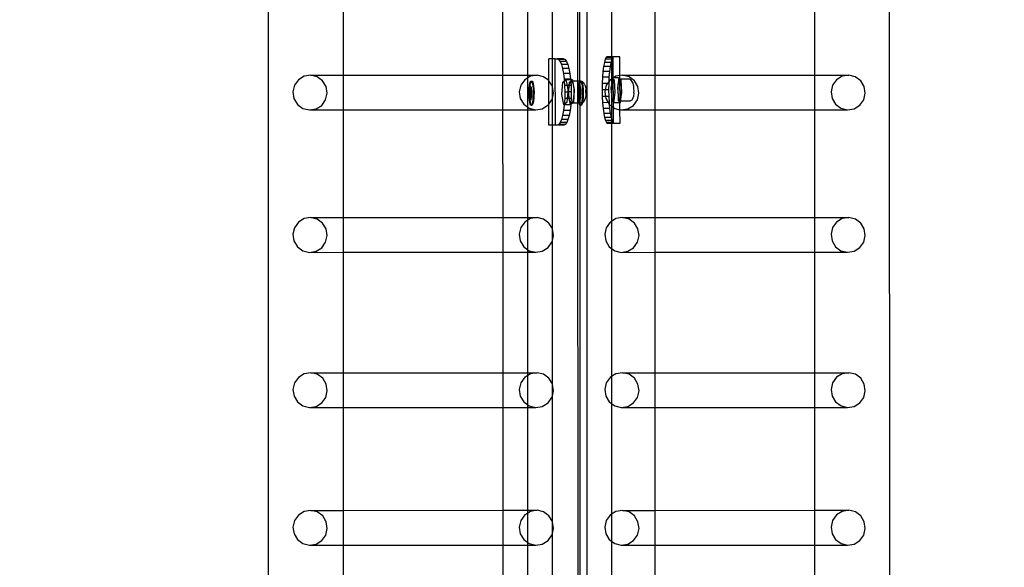
# Model space of a CAD drawing. Units: inches. Extents: x 15986 to 19301, y -1846 to -26.
# Drawn here: x 18874 to 18933, y -1161 to -1128 of the extents above; entities that cross this region are included whole.
import ezdxf

# ---------------------------------------------------------------- set-up
doc = ezdxf.new("R2010")
doc.units = ezdxf.units.IN
doc.header["$MEASUREMENT"] = 0
doc.layers.add('VP-DIM', color=7, linetype='Continuous')
doc.layers.add('VP-EQ', color=7, linetype='Continuous', true_color=0x8a3492, plot=False)
doc.styles.get("Standard").update_dxf_attribs({"font": 'arial.ttf'})
doc.dimstyles.get("Standard").update_dxf_attribs({"dimtxt": 14, "dimasz": 20, "dimexe": 20, "dimexo": 50, "dimgap": 20, "dimtad": 0, "dimdec": 0, "dimzin": 0, "dimdsep": 46, "dimtxsty": 'Standard', "dimcen": -0.09, "dimadec": 0, "dimazin": 0, "dimtfac": 1, "dimtdec": 4, "dimtofl": 0, "dimtmove": 0, "dimatfit": 3, "dimfxl": 70, "dimfxlon": 1, "dimtolj": 1, "dimtzin": 0, "dimarcsym": 0})

# ---------------------------------------------------------------- blocks, each defined once
blk = doc.blocks.new('2407A')
at = {"layer": 'VP-EQ', "color": 0}
for p, q in [((18926.497, -1037.509), (18926.544, -1182.7)), ((18908.305, -1038.816), (18908.305, -1181.416)), ((18889.099, -1040.716), (18889.099, -1182.708)), ((18907.726, -1088.592), (18907.74, -1131.839)), ((18907.887, -1131.841), (18907.888, -1088.699)), ((18906.222, -1130.49), (18906.222, -1124.134)), ((18903.225, -1124.854), (18903.227, -1131.471)), ((18904.745, -1131.471), (18904.745, -1124.853)), ((18909.782, -1124.617), (18909.782, -1130.368)), ((18922.012, -1124.854), (18922.015, -1131.471)), ((18893.612, -1124.856), (18893.612, -1131.474)), ((18912.399, -1124.856), (18912.399, -1131.474)), ((18906.222, -1130.49), (18906.005, -1130.49)), ((18906.01, -1131.801), (18906.005, -1130.49)), ((18906.395, -1130.489), (18906.222, -1130.49)), ((18906.222, -1132.146), (18906.222, -1130.49)), ((18906.408, -1134.489), (18906.395, -1130.489)), ((18906.395, -1130.489), (18906.509, -1130.49)), ((18906.899, -1130.489), (18906.509, -1130.49)), ((18906.509, -1130.49), (18906.599, -1130.529)), ((18906.988, -1130.527), (18906.599, -1130.529)), ((18906.599, -1130.529), (18906.685, -1130.643)), ((18907.074, -1130.641), (18906.685, -1130.643)), ((18906.685, -1130.643), (18906.765, -1130.827)), ((18906.899, -1130.489), (18906.988, -1130.527)), ((18906.988, -1130.527), (18907.074, -1130.641)), ((18907.074, -1130.641), (18907.154, -1130.826)), ((18909.356, -1130.705), (18909.307, -1130.953)), ((18909.411, -1130.52), (18909.356, -1130.705)), ((18909.75, -1130.703), (18909.356, -1130.705)), ((18909.472, -1130.406), (18909.411, -1130.52)), ((18909.782, -1130.519), (18909.411, -1130.52)), ((18909.535, -1130.368), (18909.472, -1130.406)), ((18909.782, -1130.405), (18909.472, -1130.406)), ((18909.782, -1130.368), (18909.535, -1130.368)), ((18909.75, -1130.703), (18909.702, -1130.952)), ((18909.782, -1130.598), (18909.75, -1130.703)), ((18909.893, -1130.368), (18909.782, -1130.368)), ((18909.782, -1130.368), (18909.782, -1130.405)), ((18909.867, -1130.405), (18909.782, -1130.405)), ((18909.782, -1130.405), (18909.782, -1130.519)), ((18909.806, -1130.519), (18909.782, -1130.598)), ((18909.806, -1130.519), (18909.782, -1130.519)), ((18909.782, -1130.519), (18909.782, -1130.598)), ((18909.782, -1130.598), (18909.782, -1131.708)), ((18909.867, -1130.405), (18909.806, -1130.519)), ((18909.893, -1130.389), (18909.867, -1130.405)), ((18909.93, -1130.366), (18909.893, -1130.389)), ((18909.93, -1130.366), (18909.893, -1130.368)), ((18909.893, -1130.389), (18909.893, -1130.368)), ((18909.897, -1131.636), (18909.893, -1130.389)), ((18910.288, -1130.366), (18909.93, -1130.366)), ((18910.291, -1131.5), (18910.288, -1130.366)), ((18907.154, -1130.826), (18906.765, -1130.827)), ((18906.765, -1130.827), (18906.835, -1131.076)), ((18907.224, -1131.075), (18906.835, -1131.076)), ((18906.835, -1131.076), (18906.893, -1131.379)), ((18907.282, -1131.378), (18906.893, -1131.379)), ((18906.893, -1131.379), (18906.937, -1131.725)), ((18907.154, -1130.826), (18907.224, -1131.075)), ((18907.224, -1131.075), (18907.282, -1131.378)), ((18907.282, -1131.378), (18907.326, -1131.724)), ((18909.268, -1131.257), (18909.239, -1131.602)), ((18909.307, -1130.953), (18909.268, -1131.257)), ((18909.662, -1131.255), (18909.268, -1131.257)), ((18909.702, -1130.952), (18909.307, -1130.953)), ((18909.662, -1131.255), (18909.634, -1131.601)), ((18909.702, -1130.952), (18909.662, -1131.255)), ((18890.922, -1131.753), (18890.685, -1132.085)), ((18891.266, -1131.539), (18890.922, -1131.753)), ((18891.664, -1131.475), (18891.266, -1131.539)), ((18891.664, -1131.475), (18893.612, -1131.474)), ((18892.056, -1131.57), (18891.664, -1131.475)), ((18892.382, -1131.81), (18892.056, -1131.57)), ((18892.593, -1132.159), (18892.382, -1131.81)), ((18893.612, -1131.474), (18903.227, -1131.471)), ((18893.612, -1131.474), (18893.612, -1133.572)), ((18903.227, -1131.471), (18904.745, -1131.471)), ((18903.227, -1131.471), (18903.228, -1133.57)), ((18904.557, -1131.75), (18904.32, -1132.081)), ((18904.745, -1131.632), (18904.557, -1131.75)), ((18904.745, -1131.471), (18905.299, -1131.471)), ((18904.745, -1131.632), (18904.745, -1131.471)), ((18904.901, -1131.535), (18904.745, -1131.632)), ((18904.745, -1133.414), (18904.745, -1131.632)), ((18904.842, -1132.09), (18904.866, -1131.96)), ((18904.866, -1131.96), (18904.896, -1131.87)), ((18904.891, -1132.09), (18904.916, -1131.96)), ((18904.896, -1131.87), (18904.928, -1131.828)), ((18905.299, -1131.471), (18904.901, -1131.535)), ((18904.916, -1131.96), (18904.945, -1131.87)), ((18904.928, -1131.828), (18904.962, -1131.835)), ((18904.928, -1131.828), (18904.978, -1131.828)), ((18904.945, -1131.87), (18904.966, -1131.843)), ((18904.962, -1131.835), (18904.966, -1131.843)), ((18904.966, -1131.843), (18904.978, -1131.828)), ((18904.966, -1131.843), (18904.994, -1131.892)), ((18904.978, -1131.828), (18905.011, -1131.835)), ((18904.994, -1131.892), (18905.022, -1131.995)), ((18905.011, -1131.835), (18905.043, -1131.892)), ((18905.043, -1131.892), (18905.071, -1131.995)), ((18905.691, -1131.566), (18905.299, -1131.471)), ((18906.01, -1131.801), (18905.691, -1131.566)), ((18906.017, -1131.807), (18906.01, -1131.801)), ((18906.014, -1133.215), (18906.01, -1131.801)), ((18906.222, -1132.146), (18906.017, -1131.807)), ((18906.798, -1132.649), (18906.858, -1131.896)), ((18906.858, -1131.896), (18906.944, -1131.828)), ((18907.326, -1131.724), (18906.937, -1131.725)), ((18906.937, -1131.725), (18906.944, -1131.828)), ((18906.944, -1131.828), (18907.038, -1131.755)), ((18906.944, -1131.828), (18906.964, -1132.1)), ((18907.328, -1131.754), (18907.038, -1131.755)), ((18907.038, -1131.755), (18907.106, -1132.1)), ((18907.231, -1132.099), (18907.247, -1131.895)), ((18907.247, -1131.895), (18907.333, -1131.827)), ((18907.252, -1132.072), (18907.302, -1131.904)), ((18907.302, -1131.904), (18907.336, -1131.869)), ((18907.326, -1131.724), (18907.328, -1131.754)), ((18907.427, -1131.753), (18907.328, -1131.754)), ((18907.328, -1131.754), (18907.333, -1131.827)), ((18907.333, -1131.827), (18907.427, -1131.753)), ((18907.333, -1131.827), (18907.336, -1131.869)), ((18907.336, -1131.869), (18907.364, -1131.841)), ((18907.336, -1131.869), (18907.353, -1132.099)), ((18907.444, -1131.84), (18907.364, -1131.841)), ((18907.364, -1131.841), (18907.427, -1131.893)), ((18907.427, -1131.753), (18907.444, -1131.84)), ((18907.427, -1131.893), (18907.479, -1132.051)), ((18907.74, -1131.839), (18907.444, -1131.84)), ((18907.444, -1131.84), (18907.547, -1132.364)), ((18907.887, -1131.841), (18907.74, -1131.839)), ((18907.74, -1131.839), (18907.74, -1133.164)), ((18907.811, -1132.09), (18907.835, -1131.96)), ((18907.835, -1131.96), (18907.865, -1131.87)), ((18907.86, -1132.09), (18907.884, -1131.96)), ((18907.865, -1131.87), (18907.887, -1131.841)), ((18907.884, -1131.96), (18907.887, -1131.953)), ((18907.884, -1131.96), (18907.887, -1132.157)), ((18907.887, -1131.841), (18907.897, -1131.828)), ((18907.935, -1131.843), (18907.887, -1131.841)), ((18907.887, -1131.841), (18907.887, -1131.953)), ((18907.887, -1131.953), (18907.914, -1131.87)), ((18907.897, -1131.828), (18907.931, -1131.835)), ((18907.897, -1131.828), (18907.946, -1131.828)), ((18907.914, -1131.87), (18907.935, -1131.843)), ((18907.931, -1131.835), (18907.935, -1131.843)), ((18907.935, -1131.843), (18907.938, -1131.839)), ((18907.935, -1131.843), (18907.962, -1131.892)), ((18907.938, -1131.839), (18907.946, -1131.828)), ((18907.948, -1131.839), (18907.938, -1131.839)), ((18907.946, -1131.828), (18907.98, -1131.835)), ((18907.997, -1131.866), (18907.948, -1131.839)), ((18907.962, -1131.892), (18907.991, -1131.995)), ((18907.98, -1131.835), (18907.997, -1131.866)), ((18908.058, -1131.899), (18907.997, -1131.866)), ((18907.997, -1131.866), (18908.012, -1131.892)), ((18908.012, -1131.892), (18908.04, -1131.995)), ((18908.058, -1131.899), (18908.115, -1131.947)), ((18908.178, -1132.062), (18908.115, -1131.947)), ((18909.239, -1131.602), (18909.222, -1131.977)), ((18909.634, -1131.601), (18909.239, -1131.602)), ((18909.621, -1131.877), (18909.55, -1131.976)), ((18909.621, -1131.877), (18909.616, -1131.976)), ((18909.634, -1131.601), (18909.621, -1131.877)), ((18909.709, -1131.753), (18909.621, -1131.877)), ((18909.782, -1131.708), (18909.709, -1131.753)), ((18909.832, -1131.677), (18909.782, -1131.708)), ((18909.832, -1131.677), (18909.782, -1132.053)), ((18909.782, -1131.708), (18909.782, -1132.053)), ((18909.838, -1131.632), (18909.832, -1131.677)), ((18909.862, -1131.658), (18909.832, -1131.677)), ((18909.897, -1131.636), (18909.838, -1131.632)), ((18909.862, -1131.658), (18909.838, -1131.632)), ((18909.897, -1131.636), (18909.862, -1131.658)), ((18909.897, -1131.697), (18909.862, -1131.658)), ((18909.904, -1131.632), (18909.897, -1131.636)), ((18909.897, -1131.697), (18909.897, -1131.636)), ((18909.967, -1131.774), (18909.897, -1131.697)), ((18909.902, -1133.105), (18909.897, -1131.697)), ((18910.053, -1131.539), (18909.904, -1131.632)), ((18910.233, -1131.631), (18909.904, -1131.632)), ((18910.013, -1132.526), (18909.967, -1131.774)), ((18910.291, -1131.5), (18910.053, -1131.539)), ((18910.233, -1131.631), (18910.151, -1132.242)), ((18910.198, -1131.929), (18910.175, -1132.167)), ((18910.234, -1131.77), (18910.198, -1131.929)), ((18910.292, -1131.696), (18910.233, -1131.631)), ((18910.278, -1131.718), (18910.234, -1131.77)), ((18910.292, -1131.738), (18910.278, -1131.718)), ((18910.292, -1131.718), (18910.278, -1131.718)), ((18910.451, -1131.475), (18910.291, -1131.5)), ((18910.292, -1131.696), (18910.291, -1131.5)), ((18910.312, -1131.718), (18910.292, -1131.696)), ((18910.292, -1131.718), (18910.292, -1131.696)), ((18910.312, -1131.718), (18910.292, -1131.718)), ((18910.292, -1131.738), (18910.292, -1131.718)), ((18910.323, -1131.781), (18910.292, -1131.738)), ((18910.301, -1133.043), (18910.292, -1131.738)), ((18910.87, -1131.716), (18910.312, -1131.718)), ((18910.361, -1131.772), (18910.312, -1131.718)), ((18910.359, -1131.949), (18910.323, -1131.781)), ((18910.382, -1132.193), (18910.359, -1131.949)), ((18910.408, -1132.525), (18910.361, -1131.772)), ((18910.451, -1131.475), (18912.399, -1131.474)), ((18910.843, -1131.57), (18910.451, -1131.475)), ((18911.169, -1131.81), (18910.843, -1131.57)), ((18910.981, -1131.777), (18910.87, -1131.716)), ((18911.021, -1131.834), (18910.981, -1131.777)), ((18911.088, -1131.948), (18911.021, -1131.834)), ((18911.115, -1132.069), (18911.088, -1131.948)), ((18911.38, -1132.159), (18911.169, -1131.81)), ((18912.399, -1131.474), (18922.015, -1131.471)), ((18912.399, -1131.474), (18912.399, -1133.572)), ((18922.015, -1131.471), (18924.086, -1131.471)), ((18922.015, -1131.471), (18922.015, -1133.57)), ((18923.344, -1131.75), (18923.108, -1132.081)), ((18923.688, -1131.535), (18923.344, -1131.75)), ((18924.086, -1131.471), (18923.688, -1131.535)), ((18924.478, -1131.566), (18924.086, -1131.471)), ((18924.805, -1131.807), (18924.478, -1131.566)), ((18925.015, -1132.156), (18924.805, -1131.807)), ((18890.685, -1132.085), (18890.591, -1132.483)), ((18890.591, -1132.483), (18890.654, -1132.888)), ((18892.562, -1132.962), (18892.656, -1132.564)), ((18892.656, -1132.564), (18892.593, -1132.159)), ((18904.32, -1132.081), (18904.226, -1132.48)), ((18904.226, -1132.48), (18904.29, -1132.884)), ((18904.814, -1132.436), (18904.824, -1132.253)), ((18904.817, -1132.487), (18904.814, -1132.436)), ((18904.816, -1132.6), (18904.817, -1132.487)), ((18904.817, -1132.487), (18904.822, -1132.379)), ((18904.822, -1132.379), (18904.833, -1132.283)), ((18904.824, -1132.253), (18904.842, -1132.09)), ((18904.833, -1132.283), (18904.847, -1132.206)), ((18904.872, -1132.284), (18904.84, -1132.514)), ((18904.84, -1132.514), (18904.858, -1132.794)), ((18904.84, -1132.514), (18904.855, -1132.514)), ((18904.847, -1132.206), (18904.865, -1132.153)), ((18904.863, -1132.455), (18904.855, -1132.514)), ((18904.855, -1132.514), (18904.862, -1132.621)), ((18904.862, -1132.621), (18904.863, -1132.455)), ((18904.863, -1132.455), (18904.864, -1132.436)), ((18904.864, -1132.436), (18904.872, -1132.284)), ((18904.886, -1132.293), (18904.864, -1132.436)), ((18904.865, -1132.153), (18904.884, -1132.128)), ((18904.872, -1132.281), (18904.873, -1132.253)), ((18904.872, -1132.281), (18904.888, -1132.281)), ((18904.886, -1132.293), (18904.872, -1132.281)), ((18904.872, -1132.281), (18904.872, -1132.284)), ((18904.873, -1132.253), (18904.884, -1132.128)), ((18904.884, -1132.128), (18904.891, -1132.09)), ((18904.884, -1132.128), (18904.904, -1132.132)), ((18904.888, -1132.281), (18904.886, -1132.293)), ((18904.924, -1132.327), (18904.886, -1132.293)), ((18904.939, -1132.327), (18904.888, -1132.281)), ((18904.904, -1132.132), (18904.923, -1132.166)), ((18904.923, -1132.166), (18904.939, -1132.226)), ((18904.943, -1132.607), (18904.924, -1132.327)), ((18904.924, -1132.327), (18904.939, -1132.327)), ((18904.939, -1132.226), (18904.953, -1132.31)), ((18904.958, -1132.607), (18904.939, -1132.327)), ((18904.953, -1132.31), (18904.962, -1132.41)), ((18904.962, -1132.41), (18904.966, -1132.521)), ((18904.966, -1132.521), (18904.965, -1132.634)), ((18905.022, -1131.995), (18905.045, -1132.136)), ((18905.045, -1132.136), (18905.06, -1132.306)), ((18905.06, -1132.306), (18905.068, -1132.493)), ((18905.068, -1132.493), (18905.066, -1132.685)), ((18905.071, -1131.995), (18905.094, -1132.136)), ((18905.094, -1132.136), (18905.109, -1132.306)), ((18905.109, -1132.306), (18905.117, -1132.493)), ((18905.117, -1132.493), (18905.116, -1132.685)), ((18906.228, -1132.156), (18906.222, -1132.146)), ((18906.222, -1132.854), (18906.222, -1132.146)), ((18906.222, -1132.854), (18906.291, -1132.56)), ((18906.291, -1132.56), (18906.228, -1132.156)), ((18906.964, -1132.1), (18906.974, -1132.49)), ((18907.106, -1132.1), (18906.964, -1132.1)), ((18906.974, -1132.49), (18906.966, -1132.88)), ((18907.148, -1132.49), (18906.974, -1132.49)), ((18907.231, -1132.099), (18907.106, -1132.1)), ((18907.106, -1132.1), (18907.158, -1132.366)), ((18907.148, -1132.49), (18907.117, -1132.88)), ((18907.158, -1132.366), (18907.148, -1132.49)), ((18907.2, -1132.489), (18907.148, -1132.49)), ((18907.188, -1132.648), (18907.2, -1132.489)), ((18907.2, -1132.489), (18907.231, -1132.099)), ((18907.219, -1132.489), (18907.2, -1132.489)), ((18907.218, -1132.592), (18907.219, -1132.489)), ((18907.219, -1132.489), (18907.222, -1132.315)), ((18907.363, -1132.489), (18907.219, -1132.489)), ((18907.222, -1132.315), (18907.249, -1132.099)), ((18907.249, -1132.099), (18907.231, -1132.099)), ((18907.249, -1132.099), (18907.252, -1132.072)), ((18907.353, -1132.099), (18907.249, -1132.099)), ((18907.353, -1132.099), (18907.363, -1132.489)), ((18907.363, -1132.489), (18907.356, -1132.879)), ((18907.479, -1132.051), (18907.513, -1132.289)), ((18907.547, -1132.364), (18907.488, -1133.117)), ((18907.522, -1132.565), (18907.504, -1132.831)), ((18907.513, -1132.289), (18907.522, -1132.565)), ((18907.783, -1132.436), (18907.793, -1132.253)), ((18907.785, -1132.487), (18907.783, -1132.436)), ((18907.785, -1132.487), (18907.791, -1132.379)), ((18907.785, -1132.6), (18907.785, -1132.487)), ((18907.791, -1132.379), (18907.802, -1132.283)), ((18907.793, -1132.253), (18907.811, -1132.09)), ((18907.802, -1132.283), (18907.816, -1132.206)), ((18907.841, -1132.284), (18907.808, -1132.514)), ((18907.808, -1132.514), (18907.827, -1132.794)), ((18907.808, -1132.514), (18907.824, -1132.514)), ((18907.816, -1132.206), (18907.834, -1132.153)), ((18907.832, -1132.455), (18907.824, -1132.514)), ((18907.824, -1132.514), (18907.831, -1132.621)), ((18907.831, -1132.621), (18907.832, -1132.455)), ((18907.832, -1132.436), (18907.841, -1132.284)), ((18907.855, -1132.293), (18907.832, -1132.436)), ((18907.832, -1132.455), (18907.832, -1132.436)), ((18907.834, -1132.153), (18907.853, -1132.128)), ((18907.841, -1132.281), (18907.842, -1132.253)), ((18907.841, -1132.281), (18907.857, -1132.281)), ((18907.841, -1132.281), (18907.841, -1132.284)), ((18907.855, -1132.293), (18907.841, -1132.281)), ((18907.842, -1132.253), (18907.853, -1132.128)), ((18907.853, -1132.128), (18907.86, -1132.09)), ((18907.853, -1132.128), (18907.872, -1132.132)), ((18907.857, -1132.281), (18907.855, -1132.293)), ((18907.887, -1132.322), (18907.855, -1132.293)), ((18907.887, -1132.308), (18907.857, -1132.281)), ((18907.872, -1132.132), (18907.887, -1132.157)), ((18907.887, -1132.157), (18907.891, -1132.166)), ((18907.887, -1132.157), (18907.887, -1132.308)), ((18907.908, -1132.327), (18907.887, -1132.308)), ((18907.887, -1132.308), (18907.887, -1132.322)), ((18907.892, -1132.327), (18907.887, -1132.322)), ((18907.887, -1132.322), (18907.887, -1132.783)), ((18907.891, -1132.166), (18907.908, -1132.226)), ((18907.911, -1132.607), (18907.892, -1132.327)), ((18907.892, -1132.327), (18907.908, -1132.327)), ((18907.908, -1132.226), (18907.921, -1132.31)), ((18907.927, -1132.607), (18907.908, -1132.327)), ((18907.921, -1132.31), (18907.931, -1132.41)), ((18907.931, -1132.41), (18907.935, -1132.521)), ((18907.935, -1132.521), (18907.934, -1132.634)), ((18907.991, -1131.995), (18908.013, -1132.136)), ((18908.013, -1132.136), (18908.029, -1132.306)), ((18908.029, -1132.306), (18908.036, -1132.493)), ((18908.036, -1132.493), (18908.035, -1132.685)), ((18908.04, -1131.995), (18908.063, -1132.136)), ((18908.063, -1132.136), (18908.078, -1132.306)), ((18908.078, -1132.306), (18908.086, -1132.493)), ((18908.086, -1132.493), (18908.084, -1132.685)), ((18908.178, -1132.062), (18908.216, -1132.177)), ((18908.216, -1132.177), (18908.241, -1132.348)), ((18908.247, -1132.547), (18908.234, -1132.738)), ((18908.241, -1132.348), (18908.242, -1132.38)), ((18908.247, -1132.538), (18908.242, -1132.38)), ((18908.247, -1132.538), (18908.247, -1132.547)), ((18909.222, -1131.977), (18909.217, -1132.368)), ((18909.406, -1132.367), (18909.217, -1132.368)), ((18909.217, -1132.368), (18909.224, -1132.758)), ((18909.55, -1131.976), (18909.222, -1131.977)), ((18909.406, -1132.367), (18909.378, -1132.483)), ((18909.378, -1132.483), (18909.421, -1132.757)), ((18909.472, -1132.085), (18909.406, -1132.367)), ((18909.611, -1132.366), (18909.406, -1132.367)), ((18909.55, -1131.976), (18909.472, -1132.085)), ((18909.616, -1131.976), (18909.55, -1131.976)), ((18909.616, -1131.976), (18909.611, -1132.366)), ((18909.611, -1132.366), (18909.619, -1132.756)), ((18909.782, -1132.053), (18909.756, -1132.243)), ((18909.756, -1132.243), (18909.782, -1132.655)), ((18909.782, -1132.053), (18909.782, -1132.655)), ((18909.932, -1133.137), (18910.013, -1132.526)), ((18910.151, -1132.242), (18910.184, -1132.709)), ((18910.175, -1132.167), (18910.17, -1132.442)), ((18910.17, -1132.442), (18910.184, -1132.709)), ((18910.339, -1133.043), (18910.408, -1132.525)), ((18910.373, -1132.732), (18910.387, -1132.47)), ((18910.387, -1132.47), (18910.382, -1132.193)), ((18911.126, -1132.134), (18911.115, -1132.069)), ((18911.132, -1132.19), (18911.126, -1132.134)), ((18911.142, -1132.298), (18911.132, -1132.19)), ((18911.137, -1132.536), (18911.134, -1132.582)), ((18911.137, -1132.536), (18911.144, -1132.42)), ((18911.144, -1132.42), (18911.142, -1132.298)), ((18911.349, -1132.962), (18911.443, -1132.564)), ((18911.443, -1132.564), (18911.38, -1132.159)), ((18923.108, -1132.081), (18923.014, -1132.48)), ((18923.014, -1132.48), (18923.077, -1132.884)), ((18924.985, -1132.959), (18925.079, -1132.56)), ((18925.079, -1132.56), (18925.015, -1132.156)), ((18890.654, -1132.888), (18890.865, -1133.237)), ((18892.325, -1133.294), (18892.562, -1132.962)), ((18904.29, -1132.884), (18904.5, -1133.233)), ((18904.813, -1132.628), (18904.816, -1132.6)), ((18904.82, -1132.711), (18904.813, -1132.628)), ((18904.83, -1132.812), (18904.82, -1132.711)), ((18904.821, -1132.815), (18904.82, -1132.711)), ((18904.836, -1132.985), (18904.821, -1132.815)), ((18904.843, -1132.895), (18904.83, -1132.812)), ((18904.859, -1133.127), (18904.836, -1132.985)), ((18904.86, -1132.955), (18904.843, -1132.895)), ((18904.858, -1132.794), (18904.869, -1132.804)), ((18904.858, -1132.794), (18904.869, -1132.794)), ((18904.887, -1133.229), (18904.859, -1133.127)), ((18904.878, -1132.989), (18904.86, -1132.955)), ((18904.862, -1132.628), (18904.862, -1132.621)), ((18904.862, -1132.628), (18904.874, -1132.794)), ((18904.869, -1132.794), (18904.862, -1132.628)), ((18904.869, -1132.794), (18904.874, -1132.794)), ((18904.869, -1132.804), (18904.869, -1132.794)), ((18904.869, -1132.804), (18904.91, -1132.84)), ((18904.87, -1132.815), (18904.869, -1132.804)), ((18904.885, -1132.985), (18904.87, -1132.815)), ((18904.874, -1132.794), (18904.912, -1132.828)), ((18904.886, -1132.991), (18904.878, -1132.989)), ((18904.886, -1132.991), (18904.885, -1132.985)), ((18904.898, -1132.993), (18904.886, -1132.991)), ((18904.908, -1133.127), (18904.886, -1132.991)), ((18904.917, -1132.968), (18904.898, -1132.993)), ((18904.936, -1133.229), (18904.908, -1133.127)), ((18904.91, -1132.84), (18904.912, -1132.828)), ((18904.91, -1132.84), (18904.925, -1132.84)), ((18904.912, -1132.828), (18904.943, -1132.607)), ((18904.912, -1132.828), (18904.925, -1132.84)), ((18904.935, -1132.916), (18904.917, -1132.968)), ((18904.925, -1132.84), (18904.958, -1132.607)), ((18904.949, -1132.838), (18904.935, -1132.916)), ((18904.943, -1132.607), (18904.958, -1132.607)), ((18904.96, -1132.742), (18904.949, -1132.838)), ((18904.965, -1132.634), (18904.96, -1132.742)), ((18905.039, -1133.031), (18905.014, -1133.161)), ((18905.056, -1132.869), (18905.039, -1133.031)), ((18905.066, -1132.685), (18905.056, -1132.869)), ((18905.088, -1133.031), (18905.063, -1133.161)), ((18905.106, -1132.868), (18905.088, -1133.031)), ((18905.116, -1132.685), (18905.106, -1132.868)), ((18906.014, -1133.215), (18906.197, -1132.959)), ((18906.197, -1132.959), (18906.222, -1132.854)), ((18906.222, -1134.49), (18906.222, -1132.854)), ((18906.919, -1133.26), (18906.798, -1132.649)), ((18906.966, -1132.88), (18906.943, -1133.241)), ((18907.098, -1133.118), (18906.943, -1133.241)), ((18907.117, -1132.88), (18906.966, -1132.88)), ((18907.117, -1132.88), (18907.098, -1133.118)), ((18907.233, -1132.88), (18907.117, -1132.88)), ((18907.233, -1132.88), (18907.188, -1132.648)), ((18907.239, -1132.855), (18907.218, -1132.592)), ((18907.245, -1132.879), (18907.233, -1132.88)), ((18907.308, -1133.259), (18907.233, -1132.88)), ((18907.245, -1132.879), (18907.239, -1132.855)), ((18907.284, -1133.058), (18907.245, -1132.879)), ((18907.356, -1132.879), (18907.245, -1132.879)), ((18907.337, -1133.156), (18907.284, -1133.058)), ((18907.337, -1133.156), (18907.332, -1133.24)), ((18907.356, -1132.879), (18907.337, -1133.156)), ((18907.343, -1133.166), (18907.337, -1133.156)), ((18907.406, -1133.16), (18907.343, -1133.166)), ((18907.463, -1133.042), (18907.406, -1133.16)), ((18907.488, -1133.117), (18907.427, -1133.165)), ((18907.504, -1132.831), (18907.463, -1133.042)), ((18907.782, -1132.628), (18907.785, -1132.6)), ((18907.789, -1132.711), (18907.782, -1132.628)), ((18907.798, -1132.812), (18907.789, -1132.711)), ((18907.789, -1132.815), (18907.789, -1132.711)), ((18907.805, -1132.985), (18907.789, -1132.815)), ((18907.812, -1132.895), (18907.798, -1132.812)), ((18907.828, -1133.127), (18907.805, -1132.985)), ((18907.828, -1132.955), (18907.812, -1132.895)), ((18907.827, -1132.794), (18907.838, -1132.804)), ((18907.827, -1132.794), (18907.838, -1132.794)), ((18907.847, -1132.989), (18907.828, -1132.955)), ((18907.838, -1133.164), (18907.828, -1133.127)), ((18907.831, -1132.628), (18907.831, -1132.621)), ((18907.831, -1132.628), (18907.843, -1132.794)), ((18907.838, -1132.794), (18907.831, -1132.628)), ((18907.838, -1132.794), (18907.843, -1132.794)), ((18907.838, -1132.804), (18907.838, -1132.794)), ((18907.838, -1132.804), (18907.879, -1132.84)), ((18907.839, -1132.815), (18907.838, -1132.804)), ((18907.854, -1132.985), (18907.839, -1132.815)), ((18907.843, -1132.794), (18907.88, -1132.828)), ((18907.855, -1132.991), (18907.847, -1132.989)), ((18907.855, -1132.991), (18907.854, -1132.985)), ((18907.867, -1132.993), (18907.855, -1132.991)), ((18907.877, -1133.127), (18907.855, -1132.991)), ((18907.886, -1132.968), (18907.867, -1132.993)), ((18907.887, -1133.164), (18907.877, -1133.127)), ((18907.879, -1132.84), (18907.88, -1132.828)), ((18907.879, -1132.84), (18907.887, -1132.84)), ((18907.88, -1132.828), (18907.887, -1132.783)), ((18907.88, -1132.828), (18907.887, -1132.834)), ((18907.887, -1132.84), (18907.886, -1132.968)), ((18907.904, -1132.916), (18907.886, -1132.968)), ((18907.886, -1132.968), (18907.887, -1133.164)), ((18907.887, -1132.783), (18907.911, -1132.607)), ((18907.887, -1132.783), (18907.887, -1132.834)), ((18907.887, -1132.834), (18907.894, -1132.84)), ((18907.887, -1132.834), (18907.887, -1132.84)), ((18907.887, -1132.84), (18907.894, -1132.84)), ((18907.894, -1132.84), (18907.927, -1132.607)), ((18907.918, -1132.838), (18907.904, -1132.916)), ((18907.911, -1132.607), (18907.927, -1132.607)), ((18907.928, -1132.742), (18907.918, -1132.838)), ((18907.934, -1132.634), (18907.928, -1132.742)), ((18908.007, -1133.031), (18907.983, -1133.161)), ((18907.99, -1133.158), (18907.983, -1133.161)), ((18908.038, -1133.131), (18907.99, -1133.158)), ((18908.025, -1132.869), (18908.007, -1133.031)), ((18908.035, -1132.685), (18908.025, -1132.869)), ((18908.038, -1133.131), (18908.032, -1133.161)), ((18908.057, -1133.031), (18908.038, -1133.131)), ((18908.096, -1133.098), (18908.038, -1133.131)), ((18908.074, -1132.868), (18908.057, -1133.031)), ((18908.084, -1132.685), (18908.074, -1132.868)), ((18908.164, -1132.975), (18908.096, -1133.098)), ((18908.205, -1132.89), (18908.164, -1132.975)), ((18908.234, -1132.738), (18908.205, -1132.89)), ((18909.421, -1132.757), (18909.224, -1132.758)), ((18909.224, -1132.758), (18909.244, -1133.133)), ((18909.589, -1133.132), (18909.244, -1133.133)), ((18909.244, -1133.133), (18909.275, -1133.479)), ((18909.619, -1132.756), (18909.421, -1132.757)), ((18909.421, -1132.757), (18909.442, -1132.888)), ((18909.442, -1132.888), (18909.589, -1133.132)), ((18909.639, -1133.132), (18909.589, -1133.132)), ((18909.589, -1133.132), (18909.647, -1133.229)), ((18909.619, -1132.756), (18909.639, -1133.132)), ((18909.639, -1133.132), (18909.647, -1133.229)), ((18909.782, -1132.655), (18909.803, -1132.996)), ((18909.782, -1132.655), (18909.782, -1133.332)), ((18909.803, -1132.996), (18909.902, -1133.105)), ((18909.902, -1133.105), (18909.932, -1133.137)), ((18909.903, -1133.422), (18909.902, -1133.105)), ((18910.297, -1133.136), (18909.932, -1133.137)), ((18910.184, -1132.709), (18910.214, -1132.919)), ((18910.184, -1132.709), (18910.198, -1132.994)), ((18910.198, -1132.994), (18910.297, -1133.104)), ((18910.214, -1132.919), (18910.256, -1133.037)), ((18910.256, -1133.037), (18910.301, -1133.043)), ((18910.297, -1133.104), (18910.301, -1133.043)), ((18910.297, -1133.104), (18910.326, -1133.136)), ((18910.297, -1133.136), (18910.297, -1133.104)), ((18910.326, -1133.136), (18910.297, -1133.136)), ((18910.298, -1133.555), (18910.297, -1133.136)), ((18910.301, -1133.043), (18910.342, -1132.935)), ((18910.339, -1133.043), (18910.301, -1133.043)), ((18910.326, -1133.136), (18910.339, -1133.043)), ((18910.893, -1133.041), (18910.339, -1133.043)), ((18910.342, -1132.935), (18910.373, -1132.732)), ((18911.002, -1132.98), (18910.893, -1133.041)), ((18911.073, -1132.857), (18911.002, -1132.98)), ((18911.073, -1132.857), (18911.103, -1132.779)), ((18911.116, -1132.698), (18911.103, -1132.779)), ((18911.113, -1133.294), (18911.349, -1132.962)), ((18911.134, -1132.582), (18911.116, -1132.698)), ((18923.077, -1132.884), (18923.288, -1133.233)), ((18924.748, -1133.29), (18924.985, -1132.959)), ((18890.865, -1133.237), (18891.191, -1133.478)), ((18891.191, -1133.478), (18891.583, -1133.573)), ((18891.583, -1133.573), (18891.982, -1133.508)), ((18891.583, -1133.573), (18893.612, -1133.572)), ((18891.982, -1133.508), (18892.325, -1133.294)), ((18893.612, -1133.572), (18903.228, -1133.57)), ((18893.612, -1133.572), (18893.612, -1140.058)), ((18903.228, -1133.57), (18904.745, -1133.569)), ((18903.228, -1133.57), (18903.23, -1140.055)), ((18904.5, -1133.233), (18904.745, -1133.414)), ((18904.745, -1133.414), (18904.827, -1133.474)), ((18904.745, -1133.569), (18904.745, -1133.414)), ((18904.745, -1133.569), (18905.219, -1133.569)), ((18904.745, -1140.055), (18904.745, -1133.569)), ((18904.827, -1133.474), (18905.219, -1133.569)), ((18904.919, -1133.286), (18904.887, -1133.229)), ((18904.952, -1133.293), (18904.919, -1133.286)), ((18904.964, -1133.278), (18904.936, -1133.229)), ((18904.964, -1133.278), (18904.952, -1133.293)), ((18904.952, -1133.293), (18905.001, -1133.293)), ((18904.985, -1133.251), (18904.964, -1133.278)), ((18904.968, -1133.286), (18904.964, -1133.278)), ((18905.001, -1133.293), (18904.968, -1133.286)), ((18905.014, -1133.161), (18904.985, -1133.251)), ((18905.034, -1133.251), (18905.001, -1133.293)), ((18905.063, -1133.161), (18905.034, -1133.251)), ((18905.219, -1133.569), (18905.617, -1133.505)), ((18905.617, -1133.505), (18905.96, -1133.29)), ((18905.96, -1133.29), (18906.014, -1133.215)), ((18906.019, -1134.49), (18906.014, -1133.215)), ((18906.9, -1133.601), (18906.844, -1133.904)), ((18906.942, -1133.256), (18906.9, -1133.601)), ((18907.29, -1133.6), (18906.9, -1133.601)), ((18906.943, -1133.241), (18906.919, -1133.26)), ((18906.942, -1133.256), (18906.919, -1133.26)), ((18906.943, -1133.241), (18906.942, -1133.256)), ((18907.308, -1133.259), (18906.942, -1133.256)), ((18907.29, -1133.6), (18907.234, -1133.903)), ((18907.331, -1133.254), (18907.29, -1133.6)), ((18907.313, -1133.254), (18907.308, -1133.259)), ((18907.332, -1133.24), (18907.313, -1133.254)), ((18907.331, -1133.254), (18907.313, -1133.254)), ((18907.332, -1133.24), (18907.331, -1133.254)), ((18907.427, -1133.165), (18907.332, -1133.24)), ((18907.427, -1133.165), (18907.343, -1133.166)), ((18907.74, -1133.164), (18907.427, -1133.165)), ((18907.838, -1133.164), (18907.74, -1133.164)), ((18907.74, -1133.164), (18907.753, -1173.039)), ((18907.856, -1133.229), (18907.838, -1133.164)), ((18907.887, -1133.164), (18907.838, -1133.164)), ((18907.888, -1133.286), (18907.856, -1133.229)), ((18907.927, -1133.163), (18907.887, -1133.164)), ((18907.905, -1133.229), (18907.887, -1133.164)), ((18907.887, -1133.164), (18907.888, -1133.286)), ((18907.888, -1133.286), (18907.887, -1172.841)), ((18907.921, -1133.293), (18907.888, -1133.286)), ((18907.933, -1133.278), (18907.905, -1133.229)), ((18907.933, -1133.278), (18907.921, -1133.293)), ((18907.921, -1133.293), (18907.97, -1133.293)), ((18907.983, -1133.161), (18907.927, -1133.163)), ((18907.953, -1133.251), (18907.933, -1133.278)), ((18907.937, -1133.286), (18907.933, -1133.278)), ((18907.97, -1133.293), (18907.937, -1133.286)), ((18907.983, -1133.161), (18907.953, -1133.251)), ((18908.003, -1133.251), (18907.97, -1133.293)), ((18908.032, -1133.161), (18908.003, -1133.251)), ((18909.67, -1133.477), (18909.275, -1133.479)), ((18909.275, -1133.479), (18909.317, -1133.782)), ((18909.647, -1133.229), (18909.652, -1133.237)), ((18909.652, -1133.237), (18909.782, -1133.332)), ((18909.652, -1133.237), (18909.67, -1133.477)), ((18909.67, -1133.477), (18909.711, -1133.78)), ((18909.782, -1133.332), (18909.903, -1133.422)), ((18909.782, -1133.332), (18909.782, -1134.095)), ((18909.903, -1133.422), (18909.979, -1133.478)), ((18909.906, -1134.344), (18909.903, -1133.422)), ((18909.979, -1133.478), (18910.298, -1133.555)), ((18910.298, -1133.555), (18910.371, -1133.573)), ((18910.301, -1134.366), (18910.298, -1133.555)), ((18910.371, -1133.573), (18910.769, -1133.508)), ((18910.371, -1133.573), (18912.399, -1133.572)), ((18910.769, -1133.508), (18911.113, -1133.294)), ((18912.399, -1133.572), (18922.015, -1133.57)), ((18912.399, -1133.572), (18912.399, -1140.058)), ((18922.015, -1133.57), (18924.006, -1133.569)), ((18922.015, -1133.57), (18922.017, -1140.055)), ((18923.288, -1133.233), (18923.614, -1133.474)), ((18923.614, -1133.474), (18924.006, -1133.569)), ((18924.006, -1133.569), (18924.404, -1133.505)), ((18924.404, -1133.505), (18924.748, -1133.29)), ((18906.697, -1134.338), (18906.612, -1134.452)), ((18906.776, -1134.153), (18906.697, -1134.338)), ((18907.087, -1134.337), (18906.697, -1134.338)), ((18906.844, -1133.904), (18906.776, -1134.153)), ((18907.165, -1134.152), (18906.776, -1134.153)), ((18907.234, -1133.903), (18906.844, -1133.904)), ((18907.087, -1134.337), (18907.001, -1134.45)), ((18907.165, -1134.152), (18907.087, -1134.337)), ((18907.234, -1133.903), (18907.165, -1134.152)), ((18909.711, -1133.78), (18909.317, -1133.782)), ((18909.317, -1133.782), (18909.367, -1134.031)), ((18909.761, -1134.029), (18909.367, -1134.031)), ((18909.367, -1134.031), (18909.424, -1134.215)), ((18909.782, -1134.214), (18909.424, -1134.215)), ((18909.424, -1134.215), (18909.485, -1134.329)), ((18909.782, -1134.328), (18909.485, -1134.329)), ((18909.485, -1134.329), (18909.549, -1134.368)), ((18909.711, -1133.78), (18909.761, -1134.029)), ((18909.761, -1134.029), (18909.782, -1134.095)), ((18909.782, -1134.095), (18909.818, -1134.214)), ((18909.782, -1134.095), (18909.782, -1134.214)), ((18909.818, -1134.214), (18909.782, -1134.214)), ((18909.782, -1134.214), (18909.782, -1134.328)), ((18909.88, -1134.328), (18909.782, -1134.328)), ((18909.782, -1134.328), (18909.782, -1134.368)), ((18909.818, -1134.214), (18909.88, -1134.328)), ((18909.88, -1134.328), (18909.906, -1134.344)), ((18909.906, -1134.368), (18909.906, -1134.344)), ((18909.906, -1134.344), (18909.943, -1134.366)), ((18906.222, -1134.49), (18906.019, -1134.49)), ((18906.408, -1134.489), (18906.222, -1134.49)), ((18906.222, -1140.728), (18906.222, -1134.49)), ((18906.522, -1134.49), (18906.408, -1134.489)), ((18906.526, -1134.489), (18906.522, -1134.49)), ((18906.612, -1134.452), (18906.526, -1134.489)), ((18906.912, -1134.489), (18906.526, -1134.489)), ((18907.001, -1134.45), (18906.612, -1134.452)), ((18907.001, -1134.45), (18906.912, -1134.489)), ((18909.549, -1134.368), (18909.782, -1134.368)), ((18909.782, -1134.368), (18909.906, -1134.368)), ((18909.782, -1134.368), (18909.782, -1140.292)), ((18909.943, -1134.366), (18909.906, -1134.368)), ((18909.943, -1134.366), (18910.301, -1134.366)), ((18891.266, -1140.123), (18890.923, -1140.337)), ((18891.665, -1140.059), (18891.266, -1140.123)), ((18891.665, -1140.059), (18893.612, -1140.058)), ((18892.057, -1140.154), (18891.665, -1140.059)), ((18892.383, -1140.394), (18892.057, -1140.154)), ((18893.612, -1140.058), (18903.23, -1140.055)), ((18893.612, -1140.058), (18893.612, -1142.156)), ((18903.23, -1140.055), (18904.745, -1140.055)), ((18903.23, -1140.055), (18903.231, -1142.154)), ((18904.745, -1140.217), (18904.558, -1140.334)), ((18904.745, -1140.055), (18905.3, -1140.055)), ((18904.745, -1140.217), (18904.745, -1140.055)), ((18904.902, -1140.119), (18904.745, -1140.217)), ((18904.745, -1141.997), (18904.745, -1140.217)), ((18905.3, -1140.055), (18904.902, -1140.119)), ((18905.692, -1140.15), (18905.3, -1140.055)), ((18906.018, -1140.39), (18905.692, -1140.15)), ((18910.054, -1140.123), (18909.782, -1140.292)), ((18910.452, -1140.058), (18910.054, -1140.123)), ((18910.844, -1140.154), (18910.452, -1140.058)), ((18910.452, -1140.058), (18912.399, -1140.058)), ((18911.17, -1140.394), (18910.844, -1140.154)), ((18912.399, -1140.058), (18922.017, -1140.055)), ((18912.399, -1140.058), (18912.399, -1142.156)), ((18922.017, -1140.055), (18924.087, -1140.055)), ((18922.017, -1140.055), (18922.018, -1142.154)), ((18923.689, -1140.119), (18923.345, -1140.333)), ((18924.087, -1140.055), (18923.689, -1140.119)), ((18924.479, -1140.15), (18924.087, -1140.055)), ((18924.805, -1140.39), (18924.479, -1140.15)), ((18890.686, -1140.669), (18890.592, -1141.067)), ((18890.923, -1140.337), (18890.686, -1140.669)), ((18892.594, -1140.743), (18892.383, -1140.394)), ((18892.657, -1141.148), (18892.594, -1140.743)), ((18904.321, -1140.665), (18904.227, -1141.064)), ((18904.558, -1140.334), (18904.321, -1140.665)), ((18906.222, -1140.728), (18906.018, -1140.39)), ((18906.229, -1140.74), (18906.222, -1140.728)), ((18906.222, -1141.441), (18906.222, -1140.728)), ((18906.292, -1141.144), (18906.229, -1140.74)), ((18909.473, -1140.669), (18909.379, -1141.067)), ((18909.71, -1140.337), (18909.473, -1140.669)), ((18909.782, -1140.292), (18909.71, -1140.337)), ((18909.782, -1140.292), (18909.782, -1141.916)), ((18911.381, -1140.743), (18911.17, -1140.394)), ((18911.444, -1141.148), (18911.381, -1140.743)), ((18923.108, -1140.665), (18923.014, -1141.064)), ((18923.345, -1140.333), (18923.108, -1140.665)), ((18925.016, -1140.74), (18924.805, -1140.39)), ((18925.079, -1141.144), (18925.016, -1140.74)), ((18890.592, -1141.067), (18890.655, -1141.472)), ((18892.563, -1141.546), (18892.657, -1141.148)), ((18904.227, -1141.064), (18904.29, -1141.468)), ((18906.198, -1141.543), (18906.222, -1141.441)), ((18906.222, -1141.441), (18906.292, -1141.144)), ((18906.222, -1150.084), (18906.222, -1141.441)), ((18909.379, -1141.067), (18909.442, -1141.472)), ((18911.35, -1141.546), (18911.444, -1141.148)), ((18923.014, -1141.064), (18923.078, -1141.468)), ((18924.985, -1141.543), (18925.079, -1141.144)), ((18890.655, -1141.472), (18890.866, -1141.821)), ((18890.866, -1141.821), (18891.192, -1142.062)), ((18891.982, -1142.092), (18892.326, -1141.878)), ((18892.326, -1141.878), (18892.563, -1141.546)), ((18904.29, -1141.468), (18904.501, -1141.817)), ((18904.501, -1141.817), (18904.745, -1141.997)), ((18904.745, -1141.997), (18904.827, -1142.058)), ((18904.745, -1142.153), (18904.745, -1141.997)), ((18904.827, -1142.058), (18905.22, -1142.153)), ((18905.618, -1142.089), (18905.961, -1141.874)), ((18905.961, -1141.874), (18906.198, -1141.543)), ((18909.442, -1141.472), (18909.653, -1141.821)), ((18909.653, -1141.821), (18909.782, -1141.916)), ((18909.782, -1141.916), (18909.98, -1142.062)), ((18909.782, -1141.916), (18909.782, -1149.65)), ((18910.77, -1142.092), (18911.113, -1141.878)), ((18911.113, -1141.878), (18911.35, -1141.546)), ((18923.078, -1141.468), (18923.288, -1141.817)), ((18923.288, -1141.817), (18923.615, -1142.058)), ((18923.615, -1142.058), (18924.007, -1142.153)), ((18924.405, -1142.089), (18924.749, -1141.874)), ((18924.749, -1141.874), (18924.985, -1141.543)), ((18891.192, -1142.062), (18891.584, -1142.157)), ((18891.584, -1142.157), (18891.982, -1142.092)), ((18891.584, -1142.157), (18893.612, -1142.156)), ((18893.612, -1142.156), (18903.231, -1142.154)), ((18893.612, -1142.156), (18893.612, -1149.415)), ((18903.231, -1142.154), (18904.745, -1142.153)), ((18903.231, -1142.154), (18903.233, -1149.413)), ((18904.745, -1142.153), (18905.22, -1142.153)), ((18904.745, -1149.412), (18904.745, -1142.153)), ((18905.22, -1142.153), (18905.618, -1142.089)), ((18909.98, -1142.062), (18910.372, -1142.157)), ((18910.372, -1142.157), (18910.77, -1142.092)), ((18910.372, -1142.157), (18912.399, -1142.156)), ((18912.399, -1142.156), (18922.018, -1142.154)), ((18912.399, -1142.156), (18912.399, -1149.415)), ((18922.018, -1142.154), (18924.007, -1142.153)), ((18922.018, -1142.154), (18922.02, -1149.412)), ((18924.007, -1142.153), (18924.405, -1142.089)), ((18890.924, -1149.695), (18890.687, -1150.026)), ((18891.267, -1149.48), (18890.924, -1149.695)), ((18891.666, -1149.416), (18891.267, -1149.48)), ((18891.666, -1149.416), (18893.612, -1149.415)), ((18892.058, -1149.511), (18891.666, -1149.416)), ((18892.384, -1149.752), (18892.058, -1149.511)), ((18892.595, -1150.101), (18892.384, -1149.752)), ((18893.612, -1149.415), (18903.233, -1149.413)), ((18893.612, -1149.415), (18893.612, -1151.513)), ((18903.233, -1149.413), (18904.745, -1149.412)), ((18903.233, -1149.413), (18903.234, -1151.511)), ((18904.559, -1149.691), (18904.322, -1150.022)), ((18904.745, -1149.575), (18904.559, -1149.691)), ((18904.745, -1149.412), (18905.301, -1149.412)), ((18904.745, -1149.575), (18904.745, -1149.412)), ((18904.903, -1149.476), (18904.745, -1149.575)), ((18904.745, -1151.353), (18904.745, -1149.575)), ((18905.301, -1149.412), (18904.903, -1149.476)), ((18905.693, -1149.507), (18905.301, -1149.412)), ((18906.019, -1149.748), (18905.693, -1149.507)), ((18906.222, -1150.084), (18906.019, -1149.748)), ((18909.711, -1149.695), (18909.474, -1150.026)), ((18909.782, -1149.65), (18909.711, -1149.695)), ((18910.055, -1149.48), (18909.782, -1149.65)), ((18909.782, -1149.65), (18909.782, -1151.272)), ((18910.453, -1149.416), (18910.055, -1149.48)), ((18910.453, -1149.416), (18912.399, -1149.415)), ((18910.845, -1149.511), (18910.453, -1149.416)), ((18911.171, -1149.751), (18910.845, -1149.511)), ((18911.382, -1150.101), (18911.171, -1149.751)), ((18912.399, -1149.415), (18922.02, -1149.412)), ((18912.399, -1149.415), (18912.399, -1151.513)), ((18922.02, -1149.412), (18924.088, -1149.412)), ((18922.02, -1149.412), (18922.021, -1151.511)), ((18923.346, -1149.691), (18923.109, -1150.022)), ((18923.69, -1149.476), (18923.346, -1149.691)), ((18924.088, -1149.412), (18923.69, -1149.476)), ((18924.48, -1149.507), (18924.088, -1149.412)), ((18924.806, -1149.748), (18924.48, -1149.507)), ((18925.017, -1150.097), (18924.806, -1149.748)), ((18890.687, -1150.026), (18890.593, -1150.425)), ((18892.658, -1150.505), (18892.595, -1150.101)), ((18904.322, -1150.022), (18904.228, -1150.421)), ((18906.23, -1150.097), (18906.222, -1150.084)), ((18906.222, -1150.802), (18906.222, -1150.084)), ((18906.293, -1150.501), (18906.23, -1150.097)), ((18909.474, -1150.026), (18909.38, -1150.425)), ((18911.445, -1150.505), (18911.382, -1150.101)), ((18923.109, -1150.022), (18923.015, -1150.421)), ((18925.08, -1150.501), (18925.017, -1150.097)), ((18890.593, -1150.425), (18890.656, -1150.829)), ((18890.656, -1150.829), (18890.867, -1151.178)), ((18892.327, -1151.235), (18892.564, -1150.904)), ((18892.564, -1150.904), (18892.658, -1150.505)), ((18904.228, -1150.421), (18904.291, -1150.825)), ((18904.291, -1150.825), (18904.502, -1151.174)), ((18905.962, -1151.231), (18906.199, -1150.9)), ((18906.199, -1150.9), (18906.222, -1150.802)), ((18906.222, -1150.802), (18906.293, -1150.501)), ((18906.222, -1158.381), (18906.222, -1150.802)), ((18909.38, -1150.425), (18909.443, -1150.829)), ((18909.443, -1150.829), (18909.654, -1151.178)), ((18911.114, -1151.235), (18911.351, -1150.904)), ((18911.351, -1150.904), (18911.445, -1150.505)), ((18923.015, -1150.421), (18923.079, -1150.825)), ((18923.079, -1150.825), (18923.289, -1151.174)), ((18924.749, -1151.231), (18924.986, -1150.9)), ((18924.986, -1150.9), (18925.08, -1150.501)), ((18890.867, -1151.178), (18891.193, -1151.419)), ((18891.193, -1151.419), (18891.585, -1151.514)), ((18891.585, -1151.514), (18891.983, -1151.45)), ((18891.585, -1151.514), (18893.612, -1151.513)), ((18891.983, -1151.45), (18892.327, -1151.235)), ((18893.612, -1151.513), (18903.234, -1151.511)), ((18893.612, -1151.513), (18893.612, -1157.713)), ((18903.234, -1151.511), (18904.745, -1151.51)), ((18903.234, -1151.511), (18903.236, -1157.71)), ((18904.502, -1151.174), (18904.745, -1151.353)), ((18904.745, -1151.353), (18904.828, -1151.415)), ((18904.745, -1151.51), (18904.745, -1151.353)), ((18904.745, -1151.51), (18905.22, -1151.51)), ((18904.745, -1157.71), (18904.745, -1151.51)), ((18904.828, -1151.415), (18905.22, -1151.51)), ((18905.22, -1151.51), (18905.619, -1151.446)), ((18905.619, -1151.446), (18905.962, -1151.231)), ((18909.654, -1151.178), (18909.782, -1151.272)), ((18909.782, -1151.272), (18909.98, -1151.419)), ((18909.782, -1151.272), (18909.782, -1157.949)), ((18909.98, -1151.419), (18910.372, -1151.514)), ((18910.372, -1151.514), (18910.771, -1151.45)), ((18910.372, -1151.514), (18912.399, -1151.513)), ((18910.771, -1151.45), (18911.114, -1151.235)), ((18912.399, -1151.513), (18922.021, -1151.511)), ((18912.399, -1151.513), (18912.399, -1157.713)), ((18922.021, -1151.511), (18924.008, -1151.51)), ((18922.021, -1151.511), (18922.023, -1157.71)), ((18923.289, -1151.174), (18923.616, -1151.415)), ((18923.616, -1151.415), (18924.008, -1151.51)), ((18924.008, -1151.51), (18924.406, -1151.446)), ((18924.406, -1151.446), (18924.749, -1151.231)), ((18890.925, -1157.992), (18890.688, -1158.324)), ((18891.268, -1157.778), (18890.925, -1157.992)), ((18891.666, -1157.714), (18891.268, -1157.778)), ((18891.666, -1157.714), (18893.612, -1157.713)), ((18892.058, -1157.809), (18891.666, -1157.714)), ((18892.385, -1158.049), (18892.058, -1157.809)), ((18892.595, -1158.399), (18892.385, -1158.049)), ((18893.612, -1157.713), (18903.236, -1157.71)), ((18893.612, -1157.713), (18893.612, -1159.811)), ((18903.236, -1157.71), (18904.745, -1157.71)), ((18903.236, -1157.71), (18903.237, -1159.809)), ((18904.56, -1157.989), (18904.323, -1158.32)), ((18904.745, -1157.873), (18904.56, -1157.989)), ((18904.745, -1157.71), (18905.302, -1157.71)), ((18904.745, -1157.873), (18904.745, -1157.71)), ((18904.903, -1157.774), (18904.745, -1157.873)), ((18904.745, -1159.651), (18904.745, -1157.873)), ((18905.302, -1157.71), (18904.903, -1157.774)), ((18905.694, -1157.805), (18905.302, -1157.71)), ((18906.02, -1158.046), (18905.694, -1157.805)), ((18906.222, -1158.381), (18906.02, -1158.046)), ((18909.712, -1157.992), (18909.475, -1158.324)), ((18909.782, -1157.949), (18909.712, -1157.992)), ((18910.055, -1157.778), (18909.782, -1157.949)), ((18909.782, -1157.949), (18909.782, -1159.57)), ((18910.454, -1157.714), (18910.055, -1157.778)), ((18910.454, -1157.714), (18912.399, -1157.713)), ((18910.846, -1157.809), (18910.454, -1157.714)), ((18911.172, -1158.049), (18910.846, -1157.809)), ((18911.383, -1158.399), (18911.172, -1158.049)), ((18912.399, -1157.713), (18922.023, -1157.71)), ((18912.399, -1157.713), (18912.399, -1159.811)), ((18922.023, -1157.71), (18924.089, -1157.71)), ((18922.023, -1157.71), (18922.024, -1159.809)), ((18923.347, -1157.989), (18923.11, -1158.32)), ((18923.691, -1157.774), (18923.347, -1157.989)), ((18924.089, -1157.71), (18923.691, -1157.774)), ((18924.481, -1157.805), (18924.089, -1157.71)), ((18924.807, -1158.046), (18924.481, -1157.805)), ((18925.018, -1158.395), (18924.807, -1158.046)), ((18890.688, -1158.324), (18890.594, -1158.723)), ((18892.659, -1158.803), (18892.595, -1158.399)), ((18904.323, -1158.32), (18904.229, -1158.719)), ((18906.231, -1158.395), (18906.222, -1158.381)), ((18906.222, -1159.104), (18906.222, -1158.381)), ((18906.294, -1158.799), (18906.231, -1158.395)), ((18909.475, -1158.324), (18909.381, -1158.722)), ((18911.446, -1158.803), (18911.383, -1158.399)), ((18923.11, -1158.32), (18923.016, -1158.719)), ((18925.081, -1158.799), (18925.018, -1158.395)), ((18890.594, -1158.723), (18890.657, -1159.127)), ((18890.657, -1159.127), (18890.868, -1159.476)), ((18892.328, -1159.533), (18892.565, -1159.202)), ((18892.565, -1159.202), (18892.659, -1158.803)), ((18904.229, -1158.719), (18904.292, -1159.123)), ((18904.292, -1159.123), (18904.503, -1159.472)), ((18905.963, -1159.529), (18906.2, -1159.198)), ((18906.2, -1159.198), (18906.222, -1159.104)), ((18906.222, -1159.104), (18906.294, -1158.799)), ((18906.222, -1167.095), (18906.222, -1159.104)), ((18909.381, -1158.722), (18909.444, -1159.127)), ((18909.444, -1159.127), (18909.655, -1159.476)), ((18911.115, -1159.533), (18911.352, -1159.201)), ((18911.352, -1159.201), (18911.446, -1158.803)), ((18923.016, -1158.719), (18923.079, -1159.123)), ((18923.079, -1159.123), (18923.29, -1159.472)), ((18924.75, -1159.529), (18924.987, -1159.198)), ((18924.987, -1159.198), (18925.081, -1158.799)), ((18890.868, -1159.476), (18891.194, -1159.717)), ((18891.194, -1159.717), (18891.586, -1159.812)), ((18891.586, -1159.812), (18891.984, -1159.748)), ((18891.586, -1159.812), (18893.612, -1159.811)), ((18891.984, -1159.748), (18892.328, -1159.533)), ((18893.612, -1159.811), (18903.237, -1159.809)), ((18893.612, -1159.811), (18893.612, -1166.429)), ((18903.237, -1159.809), (18904.745, -1159.808)), ((18903.237, -1159.809), (18903.239, -1166.426)), ((18904.503, -1159.472), (18904.745, -1159.651)), ((18904.745, -1159.651), (18904.829, -1159.713)), ((18904.745, -1159.808), (18904.745, -1159.651)), ((18904.745, -1159.808), (18905.221, -1159.808)), ((18904.745, -1166.426), (18904.745, -1159.808)), ((18904.829, -1159.713), (18905.221, -1159.808)), ((18905.221, -1159.808), (18905.619, -1159.744)), ((18905.619, -1159.744), (18905.963, -1159.529)), ((18909.655, -1159.476), (18909.782, -1159.57)), ((18909.782, -1159.57), (18909.981, -1159.717)), ((18909.782, -1159.57), (18909.782, -1166.665)), ((18909.981, -1159.717), (18910.373, -1159.812)), ((18910.373, -1159.812), (18910.771, -1159.747)), ((18910.373, -1159.812), (18912.399, -1159.811)), ((18910.771, -1159.747), (18911.115, -1159.533)), ((18912.399, -1159.811), (18922.024, -1159.809)), ((18912.399, -1159.811), (18912.399, -1166.429)), ((18922.024, -1159.809), (18924.008, -1159.808)), ((18922.024, -1159.809), (18922.026, -1166.426)), ((18923.29, -1159.472), (18923.616, -1159.713)), ((18923.616, -1159.713), (18924.008, -1159.808)), ((18924.008, -1159.808), (18924.407, -1159.744)), ((18924.407, -1159.744), (18924.75, -1159.529))]:
    blk.add_line(p, q, dxfattribs=at)
blk = doc.blocks.new('*D462')
at = {"layer": 'Defpoints', "color": 0}
for p in [(18403.007, -329.267), (18403.007, -1734.978), (19165.996, -1734.978)]:
    blk.add_point(p, dxfattribs=at)
at = {"layer": 'VP-DIM', "color": 0, "lineweight": -2}
for p, q in [((19095.996, -329.267), (19185.996, -329.267)), ((19165.996, -349.267), (19165.996, -1001.281)), ((19165.996, -1714.978), (19165.996, -1081.671)), ((19095.996, -1734.978), (19185.996, -1734.978))]:
    blk.add_line(p, q, dxfattribs=at)
at = {"layer": 'VP-DIM', "color": 0}
for points in [[(19169.33, -349.267), (19162.663, -349.267), (19165.996, -329.267)], [(19162.663, -1714.978), (19169.33, -1714.978), (19165.996, -1734.978)]]:
    blk.add_solid(points, dxfattribs=at)
at = {"layer": 'VP-DIM', "color": 0, "insert": (19165.996, -1041.476), "char_height": 14, "attachment_point": 5, "rotation": 90}
blk.add_mtext('\\A1;1410', dxfattribs=at)
blk = doc.blocks.new('*D463')
at = {"layer": 'Defpoints', "color": 0}
for p in [(17023.004, -295.267), (17961.652, -1846.032), (19280.996, -1846.032)]:
    blk.add_point(p, dxfattribs=at)
at = {"layer": 'VP-DIM', "color": 0, "lineweight": -2}
for p, q in [((19210.996, -295.267), (19300.996, -295.267)), ((19280.996, -315.267), (19280.996, -997.039)), ((19280.996, -1826.032), (19280.996, -1077.583)), ((19210.996, -1846.032), (19300.996, -1846.032))]:
    blk.add_line(p, q, dxfattribs=at)
at = {"layer": 'VP-DIM', "color": 0}
for points in [[(19284.33, -315.267), (19277.663, -315.267), (19280.996, -295.267)], [(19277.663, -1826.032), (19284.33, -1826.032), (19280.996, -1846.032)]]:
    blk.add_solid(points, dxfattribs=at)
at = {"layer": 'VP-DIM', "color": 0, "insert": (19280.996, -1037.311), "char_height": 14, "attachment_point": 5, "rotation": 90}
blk.add_mtext('\\A1;1555', dxfattribs=at)

msp = doc.modelspace()

# ---------------------------------------------------------------- block references
at = {"layer": 'VP-EQ', "color": 0}
msp.add_blockref('2407A', (0, 0), dxfattribs=at)

# ---------------------------------------------------------------- dimensions: what is measured, and where the dimension line sits
at = {"layer": 'VP-DIM', "color": 0}
for base, p1, p2, text, picture, middle in [((19280.996, -1846.032), (17023.004, -295.267), (17961.652, -1846.032), '1555', '*D463', (19280.996, -1037.311)), ((19165.996, -1734.978), (18403.007, -329.267), (18403.007, -1734.978), '1410', '*D462', (19165.996, -1041.476))]:
    dim = msp.add_linear_dim(base=base, p1=p1, p2=p2, angle=90, text=text, dimstyle='Standard', dxfattribs=at)
    dim.commit()
    dim.dimension.update_dxf_attribs({"geometry": picture, "text_midpoint": middle, "dimtype": 160})

doc.saveas('drawing.dxf')
